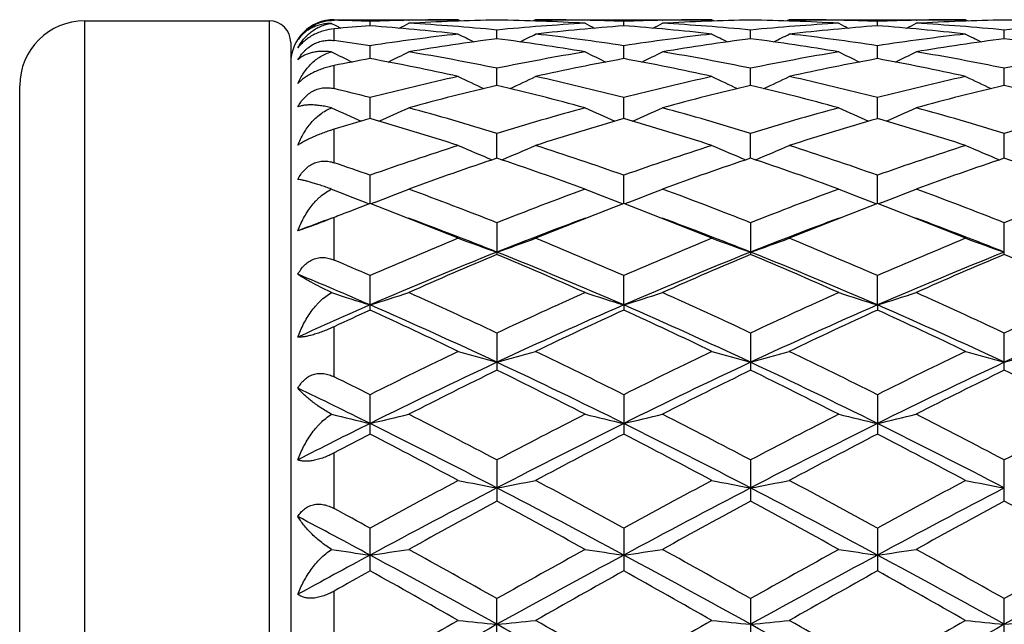
# Model space of a CAD drawing. Units: inches. Extents: x 0 to 22, y 0 to 17.
# Drawn here: x 1.1 to 1.7, y 9.9 to 10.3 of the extents above; entities that cross this region are included whole.
import ezdxf

# ---------------------------------------------------------------- set-up
doc = ezdxf.new("R2010")
doc.units = ezdxf.units.IN
doc.header["$LTSCALE"] = 1.21
doc.header["$MEASUREMENT"] = 0
doc.layers.get('0').update_dxf_attribs({"linetype": 'CONTINUOUS'})

msp = doc.modelspace()

# ---------------------------------------------------------------- linework, layer by layer
at = {"color": 7, "linetype": 'CONTINUOUS'}
for p, q in [((1.13516, 9.40945), (1.13516, 10.30255)), ((1.13516, 10.30255), (1.24566, 10.30255)), ((1.24566, 10.30255), (1.24566, 9.40945)), ((1.28314, 10.30101), (1.28565, 10.29971)), ((1.28466, 10.30284), (1.28466, 10.3032)), ((1.28466, 10.3032), (1.35911, 10.3032)), ((1.30624, 10.29954), (1.30624, 10.30216)), ((1.32937, 10.30287), (1.32974, 10.30288)), ((1.35911, 10.3032), (1.36056, 10.30245)), ((1.40546, 10.3032), (1.40401, 10.30245)), ((1.40546, 10.3032), (1.5112, 10.3032)), ((1.43519, 10.30287), (1.43483, 10.30288)), ((1.45833, 10.29954), (1.45833, 10.30216)), ((1.48146, 10.30287), (1.48183, 10.30288)), ((1.5112, 10.3032), (1.51265, 10.30245)), ((1.55755, 10.3032), (1.5561, 10.30245)), ((1.55755, 10.3032), (1.66328, 10.3032)), ((1.58728, 10.30287), (1.58692, 10.30288)), ((1.61042, 10.29954), (1.61042, 10.30216)), ((1.63355, 10.30287), (1.63391, 10.30288)), ((1.66328, 10.3032), (1.66474, 10.30245)), ((1.28466, 10.29073), (1.28466, 10.29778)), ((1.38229, 10.2918), (1.38229, 10.29702)), ((1.53437, 10.2918), (1.53437, 10.29702)), ((1.68646, 10.2918), (1.68646, 10.29702)), ((1.25866, 10.28955), (1.25866, 9.42245)), ((1.30624, 10.27987), (1.30624, 10.28764)), ((1.45833, 10.27987), (1.45833, 10.28764)), ((1.61042, 10.27987), (1.61042, 10.28764)), ((1.28466, 10.26192), (1.28466, 10.27573)), ((1.38229, 10.26386), (1.38229, 10.2741)), ((1.53437, 10.26386), (1.53437, 10.2741)), ((1.68646, 10.26386), (1.68646, 10.2741)), ((1.09616, 9.44845), (1.09616, 10.26355)), ((1.30624, 10.24391), (1.30624, 10.25653)), ((1.45833, 10.24391), (1.45833, 10.25653)), ((1.61042, 10.24391), (1.61042, 10.25653)), ((1.28466, 10.2175), (1.28466, 10.23756)), ((1.38229, 10.22024), (1.38229, 10.2351)), ((1.53437, 10.22024), (1.53437, 10.2351)), ((1.68646, 10.22024), (1.68646, 10.2351)), ((1.30624, 10.19305), (1.30624, 10.21003)), ((1.45833, 10.19305), (1.45833, 10.21003)), ((1.61042, 10.19305), (1.61042, 10.21003)), ((1.30364, 10.19364), (1.30571, 10.19285)), ((1.30886, 10.19364), (1.30677, 10.19285)), ((1.45571, 10.19364), (1.4578, 10.19285)), ((1.46094, 10.19364), (1.45886, 10.19285)), ((1.6078, 10.19364), (1.60989, 10.19285)), ((1.61303, 10.19364), (1.61094, 10.19285)), ((1.28466, 10.18473), (1.28235, 10.18383)), ((1.28466, 10.1592), (1.28466, 10.18473)), ((1.38229, 10.18154), (1.38229, 10.16262)), ((1.53437, 10.18154), (1.53437, 10.16262)), ((1.68646, 10.16262), (1.68646, 10.18154)), ((1.30624, 10.12923), (1.30624, 10.14992)), ((1.45833, 10.13228), (1.45833, 10.14992)), ((1.61042, 10.13228), (1.61042, 10.14992)), ((1.45833, 10.13228), (1.45833, 10.12923)), ((1.61042, 10.13228), (1.61042, 10.12923)), ((1.28466, 10.08924), (1.28466, 10.11926)), ((1.38229, 10.11547), (1.38229, 10.09322)), ((1.53437, 10.11547), (1.53437, 10.09322)), ((1.68646, 10.09322), (1.68646, 10.11547)), ((1.30624, 10.05492), (1.30624, 10.07852)), ((1.45833, 10.07852), (1.45833, 10.05492)), ((1.61042, 10.07852), (1.61042, 10.05491)), ((1.28466, 10.01032), (1.28466, 10.04368)), ((1.38229, 10.03942), (1.38229, 10.0147)), ((1.53437, 10.03942), (1.53437, 10.0147)), ((1.68646, 10.0147), (1.68646, 10.03942)), ((1.30624, 9.97296), (1.30624, 9.99857)), ((1.45833, 9.99856), (1.45833, 9.97296)), ((1.61042, 9.99857), (1.61042, 9.97295)), ((1.28466, 9.92547), (1.28466, 9.96088)), ((1.38229, 9.93009), (1.38229, 9.95633)), ((1.53437, 9.95633), (1.53437, 9.93009)), ((1.68646, 9.93009), (1.68646, 9.95633))]:
    msp.add_line(p, q, dxfattribs=at)
for centre, radius, start, end in [((1.13516, 10.26355), 0.039, 90, 180), ((1.24566, 10.28955), 0.013, 0, 90), ((1.28466, 10.2772), 0.026, 90, 180), ((1.25332, 8.95833), 1.34488, 87.7446, 88.66469), ((1.35921, 8.95686), 1.34635, 91.26961, 92.25455), ((0.82657, 11.27308), 1.09439, 297.01948, 297.35354), ((1.40555, 8.95685), 1.34635, 90.99014, 93.24162), ((1.25231, 8.93922), 1.36401, 84.53196, 86.7592), ((1.35911, 8.96071), 1.34249, 90.00026, 91.25377), ((1.35901, 8.95675), 1.34646, 86.75843, 89.00964), ((1.51251, 8.936), 1.36724, 93.24365, 95.46554), ((1.40546, 8.9609), 1.3423, 88.74608, 89.99983), ((1.93738, 11.27196), 1.09311, 242.64849, 242.983), ((1.40538, 8.95758), 1.34563, 87.74492, 88.73048), ((1.51129, 8.95719), 1.34602, 91.26963, 92.2548), ((0.9789, 11.27264), 1.09389, 297.01869, 297.35291), ((1.55763, 8.9569), 1.3463, 90.99008, 93.24164), ((1.40406, 8.93487), 1.36838, 84.5356, 86.75574), ((1.5112, 8.96073), 1.34247, 90.00025, 91.25381), ((1.5111, 8.95692), 1.34629, 86.75822, 89.00954), ((1.66459, 8.93619), 1.36705, 93.24385, 95.46587), ((1.55755, 8.96069), 1.34252, 88.74631, 89.99985), ((2.08928, 11.27157), 1.09269, 242.64755, 242.98227), ((1.55748, 8.95761), 1.34559, 87.74521, 88.73102), ((1.66336, 8.95727), 1.34594, 91.26909, 92.25454), ((1.13135, 11.27188), 1.09305, 297.01953, 297.35408), ((1.70972, 8.95716), 1.34604, 90.99024, 93.242), ((1.55653, 8.93996), 1.36327, 84.53089, 86.75912), ((1.66329, 8.96051), 1.3427, 90.0002, 91.25359), ((1.66313, 8.95542), 1.34779, 86.7594, 89.00812), ((1.81673, 8.93555), 1.3677, 93.2448, 95.46568), ((1.40688, 8.93537), 1.36788, 94.21916, 95.12635), ((1.78565, 11.27274), 1.09398, 242.80328, 242.98467), ((1.20466, 8.92391), 1.37937, 83.57108, 85.7767), ((1.55954, 8.92798), 1.37528, 94.22043, 96.43251), ((1.35716, 8.92841), 1.37486, 83.56735, 85.78022), ((1.71167, 8.92749), 1.37578, 94.2206, 96.43181), ((1.50874, 8.92287), 1.38042, 83.57216, 85.77605), ((1.09338, 8.87829), 1.42533, 81.41113, 82.28771), ((1.5182, 8.88413), 1.41942, 96.43517, 98.58777), ((1.56604, 8.87356), 1.4301, 97.38257, 99.524), ((1.85941, 11.27596), 1.10152, 242.98688, 243.52776), ((1.19711, 8.86408), 1.43969, 80.48283, 82.60992), ((0.90556, 11.27523), 1.10069, 296.4703, 297.01167), ((1.24756, 8.8932), 1.41028, 81.40473, 83.57119), ((1.67019, 8.88489), 1.41866, 96.4348, 98.58857), ((1.71806, 8.87401), 1.42965, 97.38211, 99.52422), ((2.01179, 11.27651), 1.10215, 242.98662, 243.52719), ((1.34918, 8.86408), 1.43968, 80.48236, 82.60929), ((1.05761, 11.27537), 1.10083, 296.46862, 297.01), ((1.39968, 8.89332), 1.41016, 81.40533, 83.5719), ((1.82218, 8.88551), 1.41803, 96.43362, 98.58828), ((1.87022, 8.87374), 1.42993, 97.38357, 99.52505), ((2.16385, 11.27659), 1.10221, 242.98947, 243.53007), ((1.50149, 8.86569), 1.43806, 80.4806, 82.60984), ((1.77828, 11.27965), 1.11205, 243.56097, 244.27009), ((0.8336, 11.2807), 1.11326, 295.7344, 296.44751), ((1.08329, 8.8161), 1.48834, 78.41103, 80.48133), ((1.68285, 8.80771), 1.49687, 99.52503, 101.58345), ((1.93039, 11.27962), 1.11204, 243.55448, 244.26846), ((0.98591, 11.28027), 1.11278, 295.73347, 296.44689), ((1.23538, 8.81609), 1.48835, 78.41122, 80.48151), ((1.83491, 8.80793), 1.49665, 99.52562, 101.58417), ((2.08229, 11.27921), 1.11159, 243.55356, 244.26799), ((1.13836, 11.2795), 1.11192, 295.73391, 296.44804), ((1.38772, 8.81765), 1.48677, 78.40871, 80.48099), ((1.98739, 8.80596), 1.49866, 99.52787, 101.5836), ((1.57769, 8.80534), 1.49931, 100.43068, 101.27061), ((1.02971, 8.77887), 1.52627, 77.53636, 79.56139), ((1.73303, 8.788), 1.51695, 100.43323, 102.4706), ((1.18167, 8.77828), 1.52686, 77.5365, 79.56075), ((1.8853, 8.78702), 1.51795, 100.43324, 102.46919), ((1.33344, 8.7766), 1.52857, 77.53848, 79.5604), ((1.70732, 8.695), 1.61222, 102.47305, 104.40485), ((1.84881, 11.28888), 1.1312, 244.34826, 245.20383), ((0.91613, 11.28818), 1.13042, 294.79405, 295.65033), ((1.06155, 8.71309), 1.59363, 75.58295, 77.5372), ((1.85905, 8.69652), 1.61065, 102.47246, 104.40614), ((2.00117, 11.28944), 1.13183, 244.34801, 245.2031), ((1.06817, 11.28835), 1.13059, 294.79247, 295.64872), ((1.21379, 8.71358), 1.59311, 75.58372, 77.53853), ((2.01074, 8.69804), 1.60908, 102.47036, 104.40587), ((2.1533, 11.28965), 1.13204, 244.35077, 245.20577), ((0.90208, 8.68319), 1.62442, 75.59325, 76.37798), ((1.75871, 8.67467), 1.63316, 103.32586, 105.23981), ((1.00117, 8.65633), 1.65208, 74.77063, 76.66258), ((1.91054, 8.67567), 1.63213, 103.32505, 105.24021), ((1.15319, 8.65618), 1.65225, 74.76989, 76.6615), ((2.06293, 8.67468), 1.63316, 103.32767, 105.24144), ((1.30602, 8.65921), 1.64913, 74.76711, 76.66224), ((1.76503, 11.30191), 1.15671, 245.37978, 246.34603), ((0.84693, 11.30287), 1.15779, 293.65852, 294.62828), ((0.87158, 8.5689), 1.74272, 72.95926, 74.76872), ((1.89719, 8.55445), 1.75776, 105.23968, 107.03359), ((1.91712, 11.30183), 1.15663, 245.37362, 246.34445), ((0.99923, 11.30244), 1.15732, 293.65754, 294.6277), ((1.02368, 8.56892), 1.74269, 72.95951, 74.76899), ((2.04923, 8.55472), 1.75749, 105.2406, 107.03464), ((2.06901, 11.30137), 1.15614, 245.37274, 246.3442), ((1.15167, 11.30163), 1.15643, 293.65766, 294.62878), ((1.17649, 8.57165), 1.73987, 72.9559, 74.76815), ((2.2025, 8.55077), 1.76162, 105.24394, 107.03373), ((1.79303, 8.54972), 1.76274, 106.03087, 106.76224), ((0.8062, 8.50472), 1.80965, 72.20979, 73.95939), ((1.95381, 8.51985), 1.79385, 106.03408, 107.79902), ((0.95793, 8.50357), 1.81086, 72.21001, 73.95844), ((2.10639, 8.51811), 1.79565, 106.03394, 107.79703), ((1.10915, 8.50059), 1.81396, 72.21275, 73.95814), ((1.95804, 8.36251), 1.95912, 107.80111, 109.43266), ((1.83311, 11.32459), 1.1948, 246.62672, 247.6842), ((0.93179, 11.3239), 1.19404, 292.31368, 293.37195), ((0.81683, 8.3932), 1.92675, 70.55238, 72.21128), ((2.10921, 8.36528), 1.95621, 107.80034, 109.43433), ((1.98545, 11.32517), 1.19543, 246.62648, 247.68341), ((1.08382, 11.32413), 1.19427, 292.31226, 293.37044), ((0.96933, 8.3943), 1.92558, 70.55326, 72.2131), ((2.26024, 8.36826), 1.95305, 107.79752, 109.4341), ((2.13766, 11.32558), 1.19585, 246.62909, 247.68568), ((2.01577, 8.32955), 1.99399, 108.52364, 110.1335), ((0.73793, 8.29865), 2.02674, 69.87881, 71.46259), ((2.16717, 8.33146), 1.99196, 108.52254, 110.13404), ((0.88983, 8.29822), 2.02721, 69.87787, 71.46118), ((2.32012, 8.32929), 1.99429, 108.52608, 110.13556), ((1.04376, 8.30363), 2.0215, 69.8743, 71.46204), ((0.64751, 8.34314), 1.9797, 70.56458, 71.22574), ((1.74718, 11.35696), 1.24501, 248.11656, 249.12933), ((0.86484, 11.35791), 1.24606, 290.87535, 291.89081), ((0.5795, 8.15504), 2.17971, 68.38937, 69.8766), ((2.19376, 8.13233), 2.20403, 110.13241, 111.60317), ((1.89925, 11.35682), 1.24487, 248.11093, 249.12737), ((1.01712, 11.35745), 1.24557, 290.87447, 291.89028), ((0.73163, 8.15512), 2.17963, 68.38966, 69.87695), ((2.34576, 8.13268), 2.20368, 110.13357, 111.60447), ((2.05115, 11.35631), 1.24433, 248.11012, 249.12728), ((1.16955, 11.35657), 1.24462, 290.87442, 291.89127), ((0.88543, 8.1599), 2.17455, 68.38523, 69.87587), ((2.50074, 8.12525), 2.21164, 110.13775, 111.6033), ((2.08609, 8.13818), 2.19788, 110.78239, 111.12446), ((0.52511, 8.13427), 2.20198, 68.88033, 69.22245), ((2.23843, 8.13736), 2.19873, 110.78105, 111.1232), ((0.67594, 8.13116), 2.20534, 68.87932, 69.22076), ((2.39202, 8.13339), 2.20297, 110.78087, 111.12243), ((0.82651, 8.12716), 2.20962, 68.87986, 69.22067), ((2.06328, 8.07314), 2.25066, 110.27945, 110.83053), ((2.10193, 8.09709), 2.24191, 111.1237, 111.3796), ((0.48542, 8.0326), 2.31113, 67.78796, 68.87073), ((0.52132, 7.99913), 2.32974, 68.312, 69.70785), ((2.23327, 8.02509), 2.30193, 110.28289, 111.69594), ((2.27297, 8.04824), 2.29431, 111.12559, 112.2167), ((0.63708, 8.03154), 2.31227, 67.78805, 68.87044), ((0.6741, 8.00095), 2.3278, 68.31118, 69.70831), ((2.38564, 8.02415), 2.30291, 110.28161, 111.6939), ((2.42603, 8.04562), 2.2971, 111.12477, 112.21442), ((0.78706, 8.02603), 2.31816, 67.79138, 68.87094), ((0.82579, 7.99967), 2.32913, 68.31391, 69.71007), ((2.32136, 7.81729), 2.54394, 112.22546, 113.51778), ((1.81429, 11.4107), 1.31947, 249.81999, 250.88862), ((0.95058, 11.40997), 1.31868, 289.10948, 290.17882), ((0.46501, 7.86912), 2.48771, 66.46612, 67.78761), ((2.47131, 7.82242), 2.53838, 112.22456, 113.51972), ((1.96661, 11.41133), 1.32015, 249.81978, 250.88787), ((1.1026, 11.41025), 1.31898, 289.10826, 290.17747), ((0.61811, 7.87136), 2.48526, 66.46706, 67.78979), ((2.62089, 7.82817), 2.53211, 112.22121, 113.51953), ((2.11886, 11.41191), 1.32075, 249.82211, 250.88972), ((0.2775, 7.78638), 2.57772, 66.47863, 67.00088), ((2.33275, 7.7744), 2.57164, 111.69071, 113.52609), ((2.39031, 7.7646), 2.60128, 112.79987, 114.06902), ((0.4039, 7.70737), 2.64425, 66.49899, 68.28393), ((0.35147, 7.71214), 2.65846, 65.9438, 67.1856), ((2.48393, 7.77654), 2.56931, 111.68942, 113.52645), ((2.54081, 7.76824), 2.5973, 112.79858, 114.06966), ((0.5552, 7.70558), 2.6462, 66.49882, 68.28247), ((0.50307, 7.71118), 2.65954, 65.94272, 67.18394), ((2.63791, 7.77221), 2.57404, 111.69308, 113.52674), ((2.69496, 7.76381), 2.60219, 112.80279, 114.07138), ((0.65942, 7.7212), 2.64865, 65.93859, 67.18487), ((0.22299, 7.64001), 2.71751, 66.5082, 67.50001), ((1.72803, 11.48935), 1.4211, 251.75649, 252.73432), ((0.88405, 11.49034), 1.42217, 287.26935, 288.24985), ((0.13787, 7.47079), 2.92282, 64.8013, 65.94137), ((2.64359, 7.43407), 2.96324, 114.06731, 115.19179), ((1.88008, 11.48914), 1.4209, 251.75165, 252.73308), ((1.03632, 11.48983), 1.42163, 287.26854, 288.24939), ((0.29006, 7.47097), 2.92262, 64.80162, 65.94176), ((2.79552, 7.43458), 2.96271, 114.06865, 115.19325), ((2.03198, 11.48853), 1.42026, 251.75096, 252.73306), ((1.18873, 11.4888), 1.42055, 287.26841, 288.25024), ((0.44607, 7.47991), 2.91285, 64.79663, 65.94051), ((2.95439, 7.41998), 2.97881, 114.07341, 115.1919), ((2.47373, 7.44677), 2.92831, 113.49639, 114.42355), ((0.07258, 7.29795), 3.09118, 64.93215, 66.47865), ((2.66132, 7.366), 3.01654, 113.50299, 115.08773), ((0.22431, 7.29721), 3.09199, 64.93187, 66.47797), ((2.81468, 7.363), 3.01979, 113.50266, 115.08569), ((0.37502, 7.29399), 3.0955, 64.93404, 66.47835), ((2.96343, 7.37025), 3.01182, 113.49942, 115.08662), ((2.54552, 7.41827), 2.98079, 114.5669, 115.02396), ((0.01119, 7.29743), 3.11388, 64.34997, 65.4243), ((2.73574, 7.33527), 3.07214, 114.57002, 115.6589), ((0.16122, 7.2931), 3.11868, 64.35027, 65.42295), ((2.89049, 7.32938), 3.0786, 114.56964, 115.65619), ((0.30863, 7.2829), 3.1299, 64.35398, 65.42277), ((2.90877, 6.87884), 3.57856, 115.66068, 116.60351), ((1.79485, 11.61344), 1.57064, 253.89322, 254.77132), ((0.97, 11.61258), 1.56973, 285.22712, 286.1058), ((-0.09701, 6.97526), 3.47121, 63.38026, 64.35221), ((3.05574, 6.88934), 3.56687, 115.65971, 116.60563), ((1.94716, 11.61421), 1.57144, 253.89305, 254.77071), ((1.12202, 11.61293), 1.5701, 285.22612, 286.10469), ((0.05755, 6.98005), 3.46582, 63.38123, 64.35465), ((3.20177, 6.90141), 3.55337, 115.656, 116.60548), ((2.0994, 11.61494), 1.57218, 253.89497, 254.77222), ((1.27332, 11.61566), 1.57293, 285.22777, 286.10462), ((2.90799, 6.83577), 3.60134, 115.06531, 116.40841), ((-0.20067, 6.71706), 3.73313, 63.61504, 64.9107), ((3.05824, 6.83954), 3.59715, 115.06421, 116.40887), ((-0.04966, 6.71491), 3.73553, 63.61494, 64.90979), ((3.2135, 6.83318), 3.60425, 115.06705, 116.40906), ((-0.32358, 6.82494), 3.63897, 63.3922, 63.7717), ((3.00116, 6.78606), 3.68212, 116.08203, 117.00158), ((-0.28641, 6.68646), 3.79349, 63.01099, 63.90352), ((3.14938, 6.79374), 3.67353, 116.0806, 117.0023), ((-0.13556, 6.68421), 3.79605, 63.00983, 63.90169), ((3.30657, 6.78401), 3.68451, 116.08526, 117.00415), ((0.02683, 6.70509), 3.77277, 63.00533, 63.90268), ((-0.41431, 6.59166), 3.87281, 63.62369, 64.33658), ((1.70974, 11.80851), 1.7932, 256.23752, 256.99613), ((0.90236, 11.80976), 1.7945, 283.00671, 283.76741), ((-0.62894, 6.22192), 4.3149, 62.21778, 63.00839), ((3.42943, 6.15275), 4.39284, 116.99959, 117.77615), ((1.86179, 11.80821), 1.7929, 256.23376, 256.99518), ((1.05462, 11.8091), 1.79382, 283.00608, 283.76705), ((-0.47658, 6.22239), 4.31436, 62.21811, 63.00882), ((3.58118, 6.15364), 4.3919, 117.00105, 117.77772), ((2.01369, 11.80742), 1.79209, 256.23322, 256.99516), ((1.20702, 11.80776), 1.79245, 283.00598, 283.76771), ((-0.31465, 6.24193), 4.29249, 62.21277, 63.00744), ((3.75067, 6.12037), 4.42944, 117.00618, 117.77625), ((3.21073, 6.22128), 4.28635, 116.37954, 117.02747), ((-0.75134, 5.91716), 4.62682, 62.53918, 63.59544), ((3.44307, 6.06065), 4.46591, 116.38625, 117.48056), ((-0.6006, 5.91457), 4.62974, 62.53916, 63.59476), ((3.59752, 6.05585), 4.47126, 116.38599, 117.47899), ((-0.45043, 5.91065), 4.63411, 62.54046, 63.59504), ((3.34207, 6.11852), 4.43168, 117.34714, 117.66178), ((-0.85518, 5.87702), 4.70389, 61.9179, 62.64533), ((3.58162, 5.9499), 4.62164, 117.34992, 118.09027), ((-0.70851, 5.86681), 4.71545, 61.91822, 62.64387), ((3.74059, 5.93651), 4.63669, 117.34947, 118.08738), ((-0.56859, 5.84332), 4.74189, 61.92217, 62.64374), ((4.07227, 4.94416), 5.76176, 118.092136, 118.689732), ((1.77837, 12.13503), 2.14918, 258.75065, 259.37995), ((0.98646, 12.13386), 2.14798, 280.61893, 281.24864), ((-1.18355, 5.17422), 5.50035, 61.29432, 61.9203), ((4.20962, 4.97155), 5.73066, 118.091113, 118.691956), ((1.93067, 12.1361), 2.15027, 258.75052, 259.37952), ((1.13848, 12.13437), 2.1485, 280.61822, 281.24784), ((-1.02444, 5.18685), 5.4859, 61.29529, 61.92288), ((4.34422, 5.00348), 5.69425, 118.08718, 118.69184), ((2.08291, 12.13713), 2.15131, 258.7519, 259.3806), ((4.04352, 4.90155), 5.7713, 117.459064, 118.313201), ((-1.42429, 4.62697), 6.08197, 61.708231, 62.518723), ((4.19109, 4.91005), 5.76168, 117.458169, 118.31373), ((-1.27352, 4.62453), 6.08474, 61.708212, 62.518343), ((4.34931, 4.89868), 5.7746, 117.46019, 118.313833), ((4.23508, 4.73021), 6.00535, 118.362087, 118.936844), ((-1.60802, 4.47875), 6.29195, 61.07527, 61.623829), ((4.37575, 4.75102), 5.98162, 118.360563, 118.937599), ((-1.45977, 4.47208), 6.29965, 61.074052, 61.621905), ((4.54308, 4.72388), 6.01274, 118.365513, 118.939522), ((-1.2766, 4.5294), 6.23445, 61.069335, 61.622906), ((-1.52733, 4.82177), 5.90156, 61.305466, 61.544105), ((-1.74321, 4.31514), 6.43563, 61.716189, 62.153078), ((4.89382, 3.31559), 7.57082, 118.285726, 118.658527), ((1.69574, 12.72144), 2.76657, 261.42303, 261.90649), ((0.91638, 12.72337), 2.76854, 278.09532, 278.58011), ((-2.7944, 2.37013), 8.64652, 61.115351, 61.689275), ((-2.41359, 3.21305), 7.73825, 60.624325, 61.072534), ((5.28803, 3.01634), 7.96356, 118.934807, 119.370321), ((5.30345, 2.83902), 8.11253, 118.292492, 118.904185), ((1.84778, 12.7209), 2.76603, 261.42063, 261.90589), ((1.06863, 12.72235), 2.7675, 278.09492, 278.57988), ((-2.64876, 2.35836), 8.65994, 61.11558, 61.688615), ((-2.26052, 3.2147), 7.73633, 60.624664, 61.072982), ((5.43908, 3.01865), 7.96104, 118.936334, 119.371958), ((5.46121, 2.82842), 8.12455, 118.292299, 118.903088), ((1.9997, 12.71966), 2.76478, 261.42029, 261.90587), ((1.22102, 12.72024), 2.76538, 278.09486, 278.5803), ((-2.49851, 2.35489), 8.66386, 61.116024, 61.688791), ((-2.07444, 3.27659), 7.66573, 60.619125, 61.071541), ((5.65365, 2.90719), 8.08882, 118.941676, 119.370409), ((5.60182, 2.84936), 8.10068, 118.291021, 118.903605), ((5.2451, 2.90584), 8.09066, 119.133112, 119.308268), ((-3.05754, 2.14554), 8.96164, 60.472658, 60.860372), ((5.69481, 2.37262), 8.70132, 119.135616, 119.534919), ((-2.92668, 2.10795), 9.00481, 60.472988, 60.858846), ((5.87309, 2.32546), 8.75526, 119.1351, 119.531922), ((-2.82221, 2.02256), 9.10258, 60.477075, 60.858772), ((7.96691, -1.71846), 13.40367, 119.536941, 119.79702), ((7.81187, -1.71401), 13.31083, 118.883755, 119.258267), ((1.76735, 13.96941), 4.04681, 264.21014, 264.53987), ((0.99746, 13.96734), 4.04473, 275.45956, 275.78948), ((-5.82963, -3.121), 14.92067, 60.76145, 61.095548), ((-4.56378, -0.59666), 12.11287, 60.187324, 60.47511), ((8.03561, -1.57178), 13.23495, 119.535894, 119.799291), ((1.91965, 13.97144), 4.04885, 264.21007, 264.53964), ((1.14948, 13.96834), 4.04572, 275.45919, 275.78907), ((-5.67595, -3.11818), 14.91744, 60.761503, 61.095676), ((-4.37545, -0.53382), 12.04033, 60.188271, 60.477776), ((8.08975, -1.40077), 13.03787, 119.53185, 119.799216), ((8.11475, -1.71141), 13.30792, 118.884275, 119.258865), ((2.07189, 13.97343), 4.05084, 264.21079, 264.5402), ((1.30083, 13.97557), 4.05299, 275.4598, 275.78904)]:
    msp.add_arc(centre, radius, start, end, dxfattribs=at)
for points, knots in [([(1.26294, 10.29111), (1.26348, 10.29195), (1.26468, 10.29362), (1.26682, 10.29594), (1.26891, 10.2977), (1.27075, 10.29896), (1.2727, 10.30011), (1.27526, 10.30129), (1.27842, 10.30226), (1.28157, 10.30278), (1.28365, 10.30286), (1.28466, 10.30284)], [0, 0, 0, 0, 0.116341, 0.23877, 0.36668, 0.432176, 0.498196, 0.629991, 0.758828, 0.882454, 1, 1, 1, 1]), ([(1.28314, 10.30101), (1.28197, 10.30101), (1.27971, 10.30088), (1.27697, 10.30038), (1.27494, 10.2998), (1.27306, 10.29915), (1.27088, 10.29815), (1.2685, 10.2967), (1.26638, 10.29503), (1.26451, 10.29317), (1.26343, 10.29181), (1.26294, 10.29111)], [0, 0, 0, 0, 0.15016, 0.289817, 0.356268, 0.420764, 0.544702, 0.663262, 0.777871, 0.889779, 1, 1, 1, 1]), ([(1.26294, 10.28634), (1.26343, 10.28725), (1.2645, 10.28903), (1.26636, 10.29153), (1.26847, 10.29383), (1.27084, 10.29591), (1.2735, 10.29774), (1.27643, 10.29925), (1.27967, 10.30041), (1.28196, 10.30086), (1.28314, 10.30101)], [0, 0, 0, 0, 0.119807, 0.239462, 0.359509, 0.480718, 0.604067, 0.730714, 0.862153, 1, 1, 1, 1]), ([(1.28466, 10.29778), (1.28257, 10.29759), (1.27939, 10.29698), (1.27527, 10.29556), (1.27221, 10.29413), (1.26937, 10.29243), (1.26686, 10.29053), (1.26471, 10.2885), (1.26349, 10.28706), (1.26294, 10.28634)], [0, 0, 0, 0, 0.249144, 0.38246, 0.517495, 0.649806, 0.775476, 0.892344, 1, 1, 1, 1]), ([(1.26294, 10.27916), (1.26347, 10.28009), (1.26466, 10.28193), (1.26643, 10.28402), (1.26804, 10.28557), (1.26979, 10.28701), (1.27216, 10.28856), (1.27525, 10.28991), (1.27843, 10.29072), (1.28159, 10.291), (1.28365, 10.29087), (1.28466, 10.29073)], [0, 0, 0, 0, 0.123151, 0.249722, 0.314123, 0.379029, 0.50922, 0.638026, 0.763319, 0.883995, 1, 1, 1, 1]), ([(1.28314, 10.28391), (1.28198, 10.28406), (1.27974, 10.28425), (1.27651, 10.28423), (1.27358, 10.28393), (1.27092, 10.28338), (1.26854, 10.28262), (1.26641, 10.28166), (1.26455, 10.28052), (1.26344, 10.27963), (1.26294, 10.27916)], [0, 0, 0, 0, 0.164438, 0.314532, 0.451671, 0.577569, 0.693823, 0.801992, 0.90359, 1, 1, 1, 1]), ([(1.26294, 10.26503), (1.26392, 10.2672), (1.26564, 10.27033), (1.26845, 10.27414), (1.27083, 10.27677), (1.27347, 10.27913), (1.2764, 10.28118), (1.27963, 10.28284), (1.28195, 10.28362), (1.28314, 10.28391)], [0, 0, 0, 0, 0.24946, 0.37315, 0.496506, 0.620063, 0.74448, 0.870733, 1, 1, 1, 1]), ([(1.28466, 10.27573), (1.28364, 10.27553), (1.28156, 10.27505), (1.27844, 10.27411), (1.27529, 10.27294), (1.27224, 10.27156), (1.26941, 10.27002), (1.2669, 10.2684), (1.26475, 10.26676), (1.2635, 10.2656), (1.26294, 10.26503)], [0, 0, 0, 0, 0.126746, 0.260575, 0.398788, 0.536917, 0.669545, 0.79214, 0.902375, 1, 1, 1, 1]), ([(1.26294, 10.25095), (1.26347, 10.25194), (1.26464, 10.25386), (1.26677, 10.25651), (1.26929, 10.25881), (1.27215, 10.26063), (1.27525, 10.26186), (1.27844, 10.26248), (1.28161, 10.26249), (1.28366, 10.26216), (1.28466, 10.26192)], [0, 0, 0, 0, 0.12772, 0.256718, 0.386163, 0.51475, 0.640998, 0.763927, 0.883421, 1, 1, 1, 1]), ([(1.28314, 10.25036), (1.28198, 10.25065), (1.27975, 10.25116), (1.27654, 10.25171), (1.27361, 10.25204), (1.27096, 10.25217), (1.26858, 10.25212), (1.26646, 10.2519), (1.2646, 10.25153), (1.26346, 10.25116), (1.26294, 10.25095)], [0, 0, 0, 0, 0.175347, 0.334302, 0.477598, 0.606441, 0.721977, 0.825335, 0.917652, 1, 1, 1, 1]), ([(1.26294, 10.22801), (1.26392, 10.23044), (1.26563, 10.23399), (1.26845, 10.23839), (1.27082, 10.24145), (1.27345, 10.24426), (1.27638, 10.24676), (1.27959, 10.24886), (1.28193, 10.24993), (1.28314, 10.25036)], [0, 0, 0, 0, 0.25427, 0.379957, 0.504708, 0.628731, 0.752276, 0.875821, 1, 1, 1, 1]), ([(1.28466, 10.23756), (1.28364, 10.23726), (1.28157, 10.2366), (1.27845, 10.2355), (1.27532, 10.23429), (1.27227, 10.23301), (1.26945, 10.2317), (1.26694, 10.23042), (1.26479, 10.22921), (1.26351, 10.2284), (1.26294, 10.22801)], [0, 0, 0, 0, 0.133515, 0.273529, 0.416586, 0.557389, 0.689818, 0.808952, 0.91239, 1, 1, 1, 1]), ([(1.26294, 10.20756), (1.26346, 10.20857), (1.26463, 10.21052), (1.26676, 10.21318), (1.26928, 10.21543), (1.27215, 10.21715), (1.27526, 10.21822), (1.27847, 10.21861), (1.28163, 10.21836), (1.28367, 10.21784), (1.28466, 10.2175)], [0, 0, 0, 0, 0.129822, 0.259358, 0.387885, 0.514596, 0.638913, 0.760848, 0.880966, 1, 1, 1, 1]), ([(1.28314, 10.20166), (1.28198, 10.20208), (1.27974, 10.20288), (1.27653, 10.20397), (1.27361, 10.20492), (1.27097, 10.20572), (1.2686, 10.20638), (1.26649, 10.2069), (1.26463, 10.20729), (1.26348, 10.20749), (1.26294, 10.20756)], [0, 0, 0, 0, 0.176557, 0.337533, 0.483039, 0.613737, 0.730252, 0.833164, 0.922979, 1, 1, 1, 1]), ([(1.26294, 10.17668), (1.26392, 10.17931), (1.26564, 10.18314), (1.26845, 10.18795), (1.27081, 10.19134), (1.27301, 10.19396), (1.27492, 10.19591), (1.2769, 10.19774), (1.27958, 10.19979), (1.28193, 10.20111), (1.28314, 10.20166)], [0, 0, 0, 0, 0.255296, 0.381757, 0.507265, 0.631817, 0.693738, 0.755425, 0.878092, 1, 1, 1, 1]), ([(1.28235, 10.18383), (1.28045, 10.18309), (1.27671, 10.18163), (1.2714, 10.17962), (1.26682, 10.17797), (1.2641, 10.17705), (1.26294, 10.17668)], [0, 0, 0, 0, 0.295213, 0.582649, 0.823771, 1, 1, 1, 1]), ([(1.26294, 10.15066), (1.26346, 10.15165), (1.26462, 10.15356), (1.26676, 10.15613), (1.26928, 10.15826), (1.27216, 10.1598), (1.27528, 10.16066), (1.27849, 10.16081), (1.28165, 10.16031), (1.28368, 10.15962), (1.28466, 10.1592)], [0, 0, 0, 0, 0.129328, 0.257458, 0.383981, 0.508737, 0.632001, 0.754476, 0.876958, 1, 1, 1, 1]), ([(1.28314, 10.13968), (1.28088, 10.14072), (1.27675, 10.14272), (1.2719, 10.1453), (1.26858, 10.14718), (1.26647, 10.14842), (1.26461, 10.14956), (1.26347, 10.1503), (1.26294, 10.15066)], [0, 0, 0, 0, 0.324457, 0.597949, 0.716137, 0.822386, 0.916977, 1, 1, 1, 1]), ([(1.26294, 10.11304), (1.26392, 10.11575), (1.26565, 10.11973), (1.26845, 10.12475), (1.27082, 10.12834), (1.27301, 10.13115), (1.27492, 10.13325), (1.2769, 10.13524), (1.27957, 10.13751), (1.28192, 10.13902), (1.28314, 10.13968)], [0, 0, 0, 0, 0.253619, 0.379957, 0.505726, 0.630807, 0.69304, 0.755035, 0.87817, 1, 1, 1, 1]), ([(1.28466, 10.11926), (1.28365, 10.11879), (1.28161, 10.11787), (1.2785, 10.11659), (1.27536, 10.11544), (1.27232, 10.11447), (1.26949, 10.11374), (1.26698, 10.11326), (1.26483, 10.11302), (1.26352, 10.113), (1.26294, 10.11304)], [0, 0, 0, 0, 0.14582, 0.295123, 0.443744, 0.585914, 0.715548, 0.828337, 0.922851, 1, 1, 1, 1]), ([(1.26294, 10.08243), (1.26346, 10.08337), (1.26462, 10.08517), (1.26676, 10.08755), (1.2693, 10.08947), (1.27218, 10.09078), (1.27531, 10.09139), (1.27851, 10.09128), (1.28167, 10.09055), (1.28368, 10.08972), (1.28466, 10.08924)], [0, 0, 0, 0, 0.126138, 0.250933, 0.374522, 0.497504, 0.620836, 0.745444, 0.871829, 1, 1, 1, 1]), ([(1.28314, 10.06679), (1.28196, 10.06743), (1.27969, 10.06873), (1.27648, 10.07078), (1.27356, 10.07282), (1.27092, 10.07484), (1.26855, 10.07681), (1.26643, 10.07873), (1.26458, 10.08058), (1.26346, 10.08183), (1.26294, 10.08243)], [0, 0, 0, 0, 0.157302, 0.305604, 0.444385, 0.573711, 0.693726, 0.804655, 0.906711, 1, 1, 1, 1]), ([(1.26294, 10.03951), (1.26393, 10.04222), (1.26566, 10.04619), (1.26846, 10.05124), (1.27082, 10.05488), (1.27302, 10.05776), (1.27492, 10.05994), (1.27691, 10.06202), (1.27957, 10.06442), (1.28192, 10.06607), (1.28314, 10.06679)], [0, 0, 0, 0, 0.249773, 0.375269, 0.500896, 0.626494, 0.689206, 0.751812, 0.876475, 1, 1, 1, 1]), ([(1.28466, 10.04368), (1.28366, 10.04316), (1.28163, 10.04216), (1.27851, 10.04085), (1.27538, 10.03979), (1.27278, 10.03915), (1.27078, 10.03882), (1.26939, 10.03867), (1.26808, 10.03861), (1.26687, 10.03864), (1.26574, 10.03875), (1.26443, 10.03898), (1.2635, 10.03927), (1.26294, 10.03951)], [0, 0, 0, 0, 0.148396, 0.298316, 0.445771, 0.585534, 0.65089, 0.712538, 0.770167, 0.823685, 0.873161, 0.91884, 1, 1, 1, 1]), ([(1.26294, 10.00551), (1.26346, 10.00636), (1.26463, 10.00799), (1.26642, 10.00974), (1.26804, 10.0109), (1.26935, 10.01163), (1.27075, 10.01222), (1.27222, 10.01264), (1.27375, 10.0129), (1.27585, 10.01301), (1.27853, 10.01272), (1.28168, 10.01179), (1.28368, 10.01085), (1.28466, 10.01032)], [0, 0, 0, 0, 0.120161, 0.239762, 0.299698, 0.359891, 0.42052, 0.481756, 0.543748, 0.606593, 0.734768, 0.866171, 1, 1, 1, 1]), ([(1.28314, 9.98581), (1.28195, 9.98652), (1.27965, 9.98801), (1.27645, 9.99043), (1.27353, 9.99292), (1.2701, 9.9962), (1.2671, 9.99957), (1.26455, 10.00299), (1.26345, 10.00468), (1.26294, 10.00551)], [0, 0, 0, 0, 0.146844, 0.287965, 0.422704, 0.550951, 0.787978, 0.897092, 1, 1, 1, 1]), ([(1.26294, 9.95894), (1.26394, 9.96153), (1.26627, 9.96665), (1.26997, 9.97267), (1.27347, 9.97719), (1.27638, 9.9804), (1.27958, 9.98333), (1.28192, 9.98504), (1.28314, 9.98581)], [0, 0, 0, 0, 0.243964, 0.493022, 0.619166, 0.746003, 0.873173, 1, 1, 1, 1]), ([(1.28466, 9.96088), (1.28367, 9.96033), (1.28165, 9.95929), (1.27853, 9.95801), (1.27538, 9.95707), (1.27232, 9.95656), (1.26946, 9.95651), (1.2669, 9.95692), (1.26472, 9.95773), (1.26348, 9.95851), (1.26294, 9.95894)], [0, 0, 0, 0, 0.147818, 0.295347, 0.439125, 0.574942, 0.699162, 0.810352, 0.909703, 1, 1, 1, 1])]:
    msp.add_open_spline(points, degree=3, knots=knots, dxfattribs=at)

doc.saveas('drawing.dxf')
